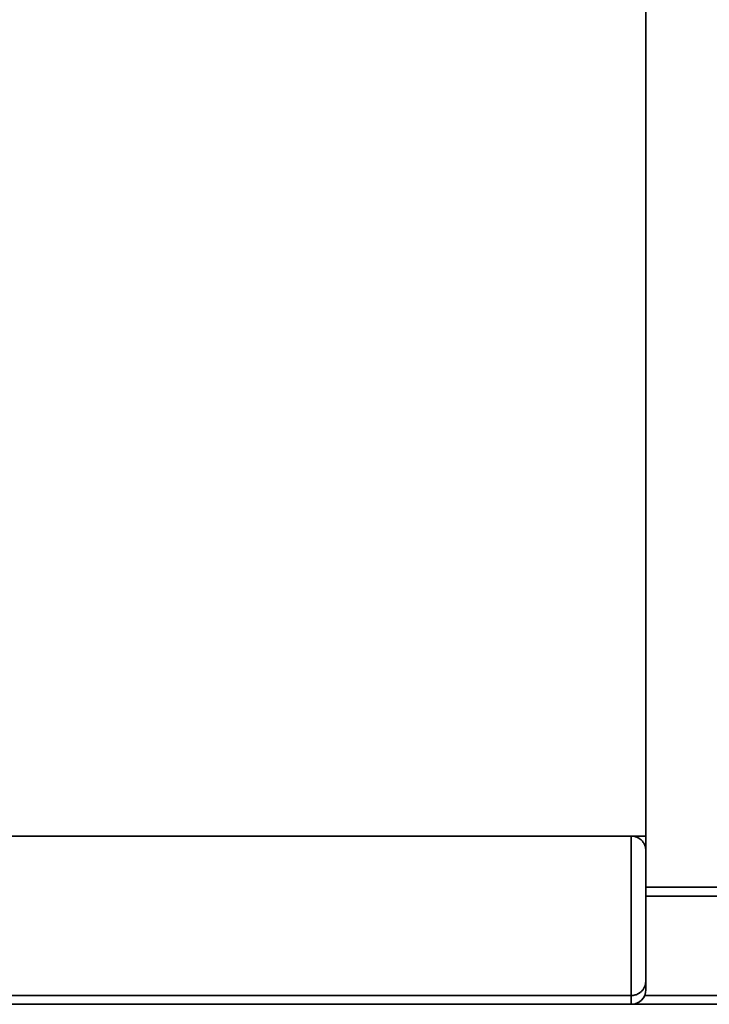
# Paper-space layout 'Blatt1' of a CAD drawing. Units: millimetres. Extents: x 0 to 6300, y 0 to 4455.
# Drawn here: x 986 to 1222, y 2984 to 3321 of the extents above; entities that cross this region are included whole.
import ezdxf

# ---------------------------------------------------------------- set-up
doc = ezdxf.new("R2010")
doc.units = ezdxf.units.MM
doc.header["$LTSCALE"] = 15

psp = doc.layouts.new('Blatt1')

# ---------------------------------------------------------------- linework, layer by layer
at = {"color": 7, "linetype": 'Continuous', "lineweight": 35}
for p, q in [((1199.91, 3041.77), (1199.91, 3526.77)), ((749.91, 3041.77), (1199.91, 3041.77)), ((1194.91, 2987.27), (1194.91, 3041.77)), ((1199.91, 3041.77), (1199.91, 3036.77)), ((1199.91, 3036.77), (1199.91, 2992.27)), ((1199.91, 3024.27), (1434.91, 3024.27)), ((1199.91, 3021.27), (1434.91, 3021.27)), ((1199.91, 2992.27), (1199.91, 2989.27)), ((754.91, 2987.27), (1194.91, 2987.27)), ((1194.91, 2984.27), (1194.91, 2987.27)), ((1199.49, 2987.27), (1434.91, 2987.27)), ((754.91, 2984.27), (1194.91, 2984.27)), ((1194.91, 2984.27), (1434.91, 2984.27))]:
    psp.add_line(p, q, dxfattribs=at)
psp.add_arc((1194.91, 2989.27), 5, 270, 0, dxfattribs=at)
for points, knots in [([(1199.91, 3036.77), (1199.91, 3036.77), (1199.91, 3036.92), (1199.9, 3037.21), (1199.84, 3037.64), (1199.74, 3038.07), (1199.61, 3038.5), (1199.42, 3038.94), (1199.19, 3039.36), (1198.91, 3039.78), (1198.61, 3040.15), (1198.21, 3040.54), (1197.8, 3040.87), (1197.37, 3041.13), (1196.98, 3041.33), (1196.6, 3041.48), (1196.2, 3041.6), (1195.79, 3041.7), (1195.35, 3041.76), (1195.02, 3041.77), (1194.91, 3041.77)], [0, 0, 0, 0, 0.001456, 0.065803, 0.130378, 0.19568, 0.261244, 0.329096, 0.397305, 0.466789, 0.536801, 0.58442, 0.68097, 0.730109, 0.763281, 0.830475, 0.864606, 0.897769, 0.965397, 1, 1, 1, 1]), ([(1199.91, 2992.27), (1199.91, 2992.27), (1199.91, 2991.99), (1199.88, 2991.58), (1199.76, 2991.05), (1199.64, 2990.63), (1199.47, 2990.21), (1199.25, 2989.78), (1198.99, 2989.36), (1198.7, 2988.99), (1198.4, 2988.68), (1198.1, 2988.42), (1197.78, 2988.17), (1197.37, 2987.91), (1196.87, 2987.65), (1196.26, 2987.44), (1195.6, 2987.3), (1195.14, 2987.28), (1194.91, 2987.27)], [0, 0, 0, 0, 0.001513, 0.119839, 0.179791, 0.239976, 0.306276, 0.372945, 0.440908, 0.50939, 0.558617, 0.608111, 0.658562, 0.709403, 0.781023, 0.854308, 0.925967, 1, 1, 1, 1])]:
    psp.add_open_spline(points, degree=3, knots=knots, dxfattribs=at)

doc.saveas('drawing.dxf')
